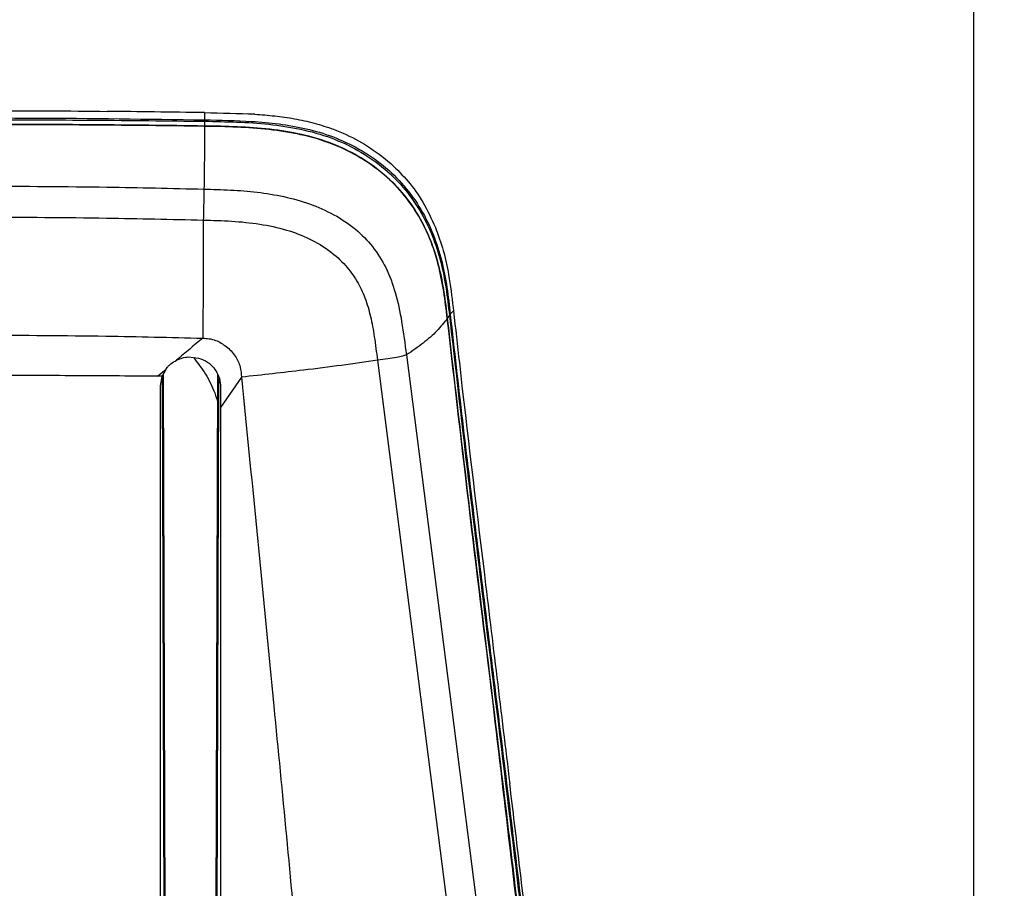
# Model space of a CAD drawing. Units: millimetres. Extents: x 0 to 297, y 0 to 210.
# Drawn here: x 42 to 54, y 149 to 160 of the extents above; entities that cross this region are included whole.
import ezdxf

# ---------------------------------------------------------------- set-up
doc = ezdxf.new("R2010")
doc.units = ezdxf.units.MM
doc.linetypes.add('SLD-Solid', pattern=[0])
doc.layers.add('DEFAULT', color=179, linetype='SLD-Solid')
doc.styles.add('SLDTEXTSTYLE2', font='GOTHIC.TTF', dxfattribs={"width": 0.913})
doc.dimstyles.new('SLDDIMSTYLE0', dxfattribs={"dimtxt": 3.5, "dimasz": 3.302, "dimexe": 0, "dimexo": 0.0625, "dimgap": 0.875, "dimtad": 1, "dimdec": 0, "dimlfac": 20, "dimrnd": 1e-09, "dimzin": 12, "dimdsep": 46, "dimtxsty": 'SLDTEXTSTYLE2', "dimsah": 1, "dimcen": 0.09, "dimadec": 0, "dimazin": 3, "dimtfac": 1, "dimtdec": 0, "dimtofl": 0, "dimtmove": 0, "dimatfit": 3, "dimfxl": 0, "dimfrac": 2, "dimtolj": 1, "dimtzin": 12, "dimarcsym": 0})
doc.dimstyles.new('SLDDIMSTYLE1', dxfattribs={"dimtxt": 3.5, "dimasz": 3.302, "dimexe": 0, "dimexo": 0.0625, "dimgap": 0.875, "dimtad": 1, "dimdec": 0, "dimlfac": 20, "dimrnd": 1e-09, "dimzin": 12, "dimdsep": 46, "dimtxsty": 'SLDTEXTSTYLE2', "dimsah": 1, "dimcen": 0.09, "dimadec": 0, "dimazin": 3, "dimtfac": 1, "dimtdec": 0, "dimtmove": 0, "dimatfit": 0, "dimfxl": 0, "dimfrac": 2, "dimtolj": 1, "dimtzin": 12, "dimarcsym": 0})

# ---------------------------------------------------------------- blocks, each defined once
blk = doc.blocks.new('_D')
at = {"layer": 'DEFAULT'}
for p, q in [((28.626, 118.072), (28.626, 171.548)), ((53.476, 118.072), (53.476, 171.548)), ((53.476, 170.548), (28.626, 170.548))]:
    blk.add_line(p, q, dxfattribs=at)
for points in [[(28.626, 170.548), (31.928, 170.04), (31.928, 171.056)], [(53.476, 170.548), (50.174, 171.056), (50.174, 170.04)]]:
    blk.add_solid(points, dxfattribs=at)
at = {"layer": 'DEFAULT', "char_height": 3.5, "attachment_point": 1, "style": 'SLDTEXTSTYLE2'}
for s, insert in [('497', (37.232, 175.021)), ('Inner', (35.521, 169.465)), ('Width', (34.593, 163.909))]:
    blk.add_mtext(s, dxfattribs=dict(at, insert=insert))
blk = doc.blocks.new('_D_1')
at = {"layer": 'DEFAULT'}
for p, q in [((20.867, 120.154), (20.867, 183.783)), ((61.235, 120.154), (61.235, 183.783)), ((20.867, 182.783), (14.517, 182.783)), ((61.235, 182.783), (20.867, 182.783)), ((61.235, 182.783), (67.585, 182.783))]:
    blk.add_line(p, q, dxfattribs=at)
for points in [[(20.867, 182.783), (17.565, 183.291), (17.565, 182.275)], [(61.235, 182.783), (64.537, 182.275), (64.537, 183.291)]]:
    blk.add_solid(points, dxfattribs=at)
at = {"layer": 'DEFAULT', "char_height": 3.5, "attachment_point": 1, "rotation": 360, "style": 'SLDTEXTSTYLE2'}
for s, insert in [('807', (37.232, 187.256)), ('Outer width', (27.792, 181.7))]:
    blk.add_mtext(s, dxfattribs=dict(at, insert=insert))

msp = doc.modelspace()

# ---------------------------------------------------------------- linework, layer by layer
at = {"color": 7, "linetype": 'SLD-Solid', "lineweight": 25}
for p, q in [((44.457, 158.789), (44.36, 158.793)), ((43.827, 158.701), (43.827, 158.641)), ((46.051, 158.264), (46.167, 158.168)), ((46.899, 156.266), (46.872, 156.225)), ((46.95, 156.321), (46.909, 156.279)), ((46.945, 156.364), (46.95, 156.321)), ((46.359, 155.768), (47.465, 147.119)), ((43.624, 155.744), (43.75, 155.73)), ((45.996, 155.703), (47.098, 147.062)), ((43.238, 155.501), (43.344, 155.592)), ((43.296, 155.499), (43.344, 155.592)), ((43.352, 143.399), (43.31, 155.528)), ((43.344, 155.592), (43.347, 155.596)), ((43.347, 155.596), (43.361, 155.614)), ((43.991, 155.528), (43.95, 143.399)), ((43.296, 155.501), (43.238, 155.501)), ((43.276, 155.382), (43.296, 155.499)), ((43.295, 155.508), (43.336, 143.422)), ((43.966, 143.422), (44.007, 155.472)), ((44.29, 155.49), (44.026, 155.109)), ((44.026, 155.109), (44.026, 152.959))]:
    msp.add_line(p, q, dxfattribs=at)
at = {"color": 7, "linetype": 'SLD-Solid', "lineweight": 25, "flags": 128}
msp.add_lwpolyline([(43.828, 158.809), (43.827, 158.758), (43.827, 158.718)], dxfattribs=at)
at = {"color": 7, "linetype": 'SLD-Solid', "lineweight": 25}
for points, knots in [([(41.051, 158.742), (41.263, 158.742), (42.188, 158.741), (43.114, 158.728), (43.827, 158.718)], [0, 0, 0, 0, 0.229353, 1, 1, 1, 1]), ([(41.245, 158.834), (41.455, 158.833), (41.908, 158.832), (42.361, 158.828), (42.603, 158.825)], [0, 0, 0, 0, 0.463877, 1, 1, 1, 1]), ([(43.828, 158.809), (43.618, 158.812), (43.21, 158.818), (42.802, 158.823), (42.603, 158.825)], [0, 0, 0, 0, 0.514736, 1, 1, 1, 1]), ([(43.828, 158.809), (44.038, 158.805), (44.332, 158.8), (44.707, 158.77), (44.956, 158.735), (45.204, 158.682), (45.364, 158.628), (45.444, 158.6)], [0, 0, 0, 0, 0.384507, 0.536778, 0.688993, 0.844526, 1, 1, 1, 1]), ([(41.051, 158.72), (41.511, 158.719), (42.436, 158.717), (43.361, 158.706), (43.827, 158.701)], [0, 0, 0, 0, 0.496987, 1, 1, 1, 1]), ([(43.827, 158.641), (43.362, 158.647), (42.436, 158.659), (41.511, 158.661), (41.051, 158.662)], [0, 0, 0, 0, 0.502986, 1, 1, 1, 1]), ([(41.051, 158.662), (41.511, 158.661), (42.436, 158.659), (43.362, 158.647), (43.827, 158.641)], [0, 0, 0, 0, 0.4969846, 1, 1, 1, 1]), ([(43.827, 158.641), (43.827, 158.522), (43.826, 158.283), (43.821, 157.994), (43.819, 157.849)], [0, 0, 0, 0, 0.499928, 1, 1, 1, 1]), ([(43.827, 158.718), (44.024, 158.715), (44.336, 158.709), (44.762, 158.672), (45.103, 158.612), (45.442, 158.513), (45.769, 158.36), (46.075, 158.153), (46.336, 157.896), (46.548, 157.602), (46.703, 157.281), (46.808, 156.951), (46.871, 156.614), (46.896, 156.391), (46.909, 156.279)], [0, 0, 0, 0, 0.130501, 0.206691, 0.282964, 0.35888, 0.440802, 0.522676, 0.604759, 0.68686, 0.766426, 0.84608, 0.922995, 1, 1, 1, 1]), ([(43.827, 158.701), (43.961, 158.698), (44.231, 158.694), (44.634, 158.668), (45.032, 158.609), (45.409, 158.504), (45.754, 158.344), (46.06, 158.138), (46.322, 157.882), (46.534, 157.589), (46.69, 157.27), (46.796, 156.939), (46.86, 156.602), (46.886, 156.378), (46.899, 156.266)], [0, 0, 0, 0, 0.0893, 0.178941, 0.267992, 0.356483, 0.438631, 0.520723, 0.603049, 0.685397, 0.765052, 0.844792, 0.922351, 1, 1, 1, 1]), ([(46.872, 156.225), (46.858, 156.338), (46.831, 156.565), (46.765, 156.902), (46.659, 157.235), (46.499, 157.551), (46.286, 157.843), (46.021, 158.092), (45.72, 158.293), (45.392, 158.44), (45.033, 158.545), (44.645, 158.606), (44.237, 158.634), (43.964, 158.639), (43.827, 158.641)], [0, 0, 0, 0, 0.079301, 0.158619, 0.237568, 0.319674, 0.401721, 0.484015, 0.566334, 0.645973, 0.725683, 0.816907, 0.90845, 1, 1, 1, 1]), ([(43.827, 158.641), (43.962, 158.639), (44.231, 158.634), (44.634, 158.606), (45.033, 158.545), (45.408, 158.436), (45.749, 158.275), (46.051, 158.069), (46.31, 157.814), (46.517, 157.523), (46.669, 157.205), (46.771, 156.88), (46.834, 156.551), (46.859, 156.334), (46.872, 156.225)], [0, 0, 0, 0, 0.090187, 0.180729, 0.270674, 0.360043, 0.442192, 0.524286, 0.60663, 0.688996, 0.768473, 0.848039, 0.923981, 1, 1, 1, 1]), ([(45.444, 158.6), (45.551, 158.556), (45.767, 158.467), (45.956, 158.332), (46.051, 158.264)], [0, 0, 0, 0, 0.4940782, 1, 1, 1, 1]), ([(46.167, 158.168), (46.241, 158.095), (46.39, 157.949), (46.58, 157.679), (46.674, 157.476), (46.723, 157.367)], [0, 0, 0, 0, 0.313952, 0.634853, 1, 1, 1, 1]), ([(41.051, 157.888), (41.568, 157.885), (42.491, 157.881), (43.413, 157.859), (43.819, 157.849)], [0, 0, 0, 0, 0.559997, 1, 1, 1, 1]), ([(43.819, 157.849), (43.819, 157.831), (43.818, 157.792), (43.817, 157.702), (43.814, 157.588), (43.812, 157.504), (43.811, 157.461)], [0, 0, 0, 0, 0.222444, 0.459919, 0.719784, 1, 1, 1, 1]), ([(43.819, 157.849), (43.931, 157.847), (44.154, 157.841), (44.489, 157.815), (44.822, 157.761), (45.147, 157.671), (45.452, 157.537), (45.721, 157.358), (45.943, 157.132), (46.113, 156.862), (46.231, 156.541), (46.307, 156.172), (46.341, 155.908), (46.359, 155.768)], [0, 0, 0, 0, 0.087957, 0.175969, 0.264754, 0.35373, 0.441892, 0.528788, 0.610532, 0.694701, 0.785122, 0.885778, 1, 1, 1, 1]), ([(41.051, 157.499), (41.566, 157.497), (42.486, 157.492), (43.406, 157.47), (43.811, 157.461)], [0, 0, 0, 0, 0.5599974, 1, 1, 1, 1]), ([(43.811, 157.461), (43.811, 157.347), (43.811, 157.114), (43.81, 156.753), (43.808, 156.372), (43.805, 156.112), (43.804, 155.979)], [0, 0, 0, 0, 0.2333513, 0.4773591, 0.7326468, 1, 1, 1, 1]), ([(43.811, 157.461), (43.93, 157.458), (44.167, 157.451), (44.516, 157.417), (44.848, 157.346), (45.145, 157.234), (45.398, 157.083), (45.596, 156.902), (45.743, 156.701), (45.846, 156.484), (45.914, 156.248), (45.96, 155.985), (45.983, 155.801), (45.996, 155.703)], [0, 0, 0, 0, 0.109304, 0.218983, 0.324011, 0.422013, 0.512669, 0.597098, 0.672906, 0.747466, 0.823861, 0.90614, 1, 1, 1, 1]), ([(46.723, 157.367), (46.758, 157.271), (46.828, 157.078), (46.9, 156.741), (46.928, 156.501), (46.945, 156.364)], [0, 0, 0, 0, 0.296104, 0.595559, 1, 1, 1, 1]), ([(46.899, 156.266), (46.972, 155.625), (47.118, 154.342), (47.377, 152.227), (47.612, 150.338), (47.809, 148.676), (47.908, 147.843), (47.958, 147.427)], [0, 0, 0, 0, 0.218737, 0.437528, 0.718747, 0.859372, 1, 1, 1, 1]), ([(46.909, 156.279), (46.934, 156.057), (47.008, 155.392), (47.14, 154.28), (47.302, 152.944), (47.473, 151.553), (47.651, 150.109), (47.798, 148.897), (47.903, 147.971), (47.969, 147.438), (48.029, 147.013), (48.09, 146.729), (48.183, 146.486), (48.304, 146.277), (48.463, 146.079), (48.647, 145.889), (48.921, 145.635), (49.28, 145.315), (49.577, 145.064), (49.726, 144.939)], [0, 0, 0, 0, 0.055738, 0.167216, 0.278694, 0.390171, 0.514603, 0.639035, 0.69201, 0.74498, 0.771411, 0.797768, 0.815857, 0.833927, 0.855707, 0.877629, 0.899553, 0.949768, 1, 1, 1, 1]), ([(46.95, 156.321), (46.974, 156.103), (47.096, 155.015), (47.333, 153.04), (47.548, 151.276), (47.656, 150.388)], [0, 0, 0, 0, 0.110427, 0.55216, 1, 1, 1, 1]), ([(46.872, 156.225), (46.831, 156.173), (46.749, 156.069), (46.575, 155.916), (46.431, 155.818), (46.359, 155.768)], [0, 0, 0, 0, 0.333309, 0.666662, 1, 1, 1, 1]), ([(47.923, 147.401), (47.923, 147.401), (47.84, 148.049), (47.688, 149.344), (47.441, 151.463), (47.155, 153.759), (46.966, 155.403), (46.872, 156.225)], [0, 0, 0, 0, 0.0000995, 0.2192356, 0.4383795, 0.7191541, 1, 1, 1, 1]), ([(46.872, 156.225), (46.945, 155.583), (47.092, 154.301), (47.348, 152.189), (47.58, 150.303), (47.775, 148.646), (47.874, 147.817), (47.923, 147.402)], [0, 0, 0, 0, 0.219145, 0.438341, 0.719154, 0.859576, 1, 1, 1, 1]), ([(41.051, 156.018), (41.564, 156.015), (42.481, 156.011), (43.399, 155.989), (43.804, 155.979)], [0, 0, 0, 0, 0.558854, 1, 1, 1, 1]), ([(43.804, 155.979), (43.75, 155.934), (43.641, 155.844), (43.53, 155.75), (43.474, 155.703)], [0, 0, 0, 0, 0.500031, 1, 1, 1, 1]), ([(43.804, 155.979), (43.831, 155.978), (43.886, 155.975), (43.99, 155.948), (44.105, 155.876), (44.218, 155.763), (44.278, 155.625), (44.287, 155.532), (44.29, 155.49)], [0, 0, 0, 0, 0.106276, 0.212158, 0.411189, 0.629924, 0.8308, 1, 1, 1, 1]), ([(46.359, 155.768), (46.344, 155.763), (46.313, 155.752), (46.232, 155.736), (46.123, 155.72), (46.04, 155.709), (45.996, 155.703)], [0, 0, 0, 0, 0.199608, 0.430113, 0.698268, 1, 1, 1, 1]), ([(43.361, 155.614), (43.365, 155.618), (43.378, 155.633), (43.413, 155.667), (43.45, 155.689), (43.474, 155.703)], [0, 0, 0, 0, 0.112166, 0.415168, 1, 1, 1, 1]), ([(43.474, 155.703), (43.513, 155.719), (43.562, 155.739), (43.614, 155.743), (43.624, 155.744)], [0, 0, 0, 0, 0.801569, 1, 1, 1, 1]), ([(43.75, 155.73), (43.79, 155.716), (43.844, 155.695), (43.889, 155.659), (43.901, 155.648)], [0, 0, 0, 0, 0.7192326, 1, 1, 1, 1]), ([(43.901, 155.648), (43.907, 155.643), (43.922, 155.629), (43.935, 155.614), (43.943, 155.605)], [0, 0, 0, 0, 0.416864, 1, 1, 1, 1]), ([(45.996, 155.703), (45.847, 155.681), (45.549, 155.637), (45.103, 155.581), (44.682, 155.532), (44.421, 155.504), (44.29, 155.49)], [0, 0, 0, 0, 0.279965, 0.559932, 0.779966, 1, 1, 1, 1]), ([(43.943, 155.605), (43.96, 155.581), (44.001, 155.522), (44.024, 155.44), (44.025, 155.387), (44.026, 155.374)], [0, 0, 0, 0, 0.354296, 0.846004, 1, 1, 1, 1]), ([(43.238, 155.501), (42.874, 155.504), (42.146, 155.509), (41.416, 155.51), (41.051, 155.511)], [0, 0, 0, 0, 0.5000018, 1, 1, 1, 1]), ([(44.016, 155.435), (44.02, 155.422), (44.026, 155.402), (44.026, 155.382), (44.026, 155.374)], [0, 0, 0, 0, 0.642804, 1, 1, 1, 1]), ([(44.29, 155.49), (44.358, 154.804), (44.495, 153.431), (44.735, 150.966), (44.905, 149.184), (45.008, 148.095)], [0, 0, 0, 0, 0.280001, 0.559996, 1, 1, 1, 1]), ([(43.276, 148.112), (43.276, 148.72), (43.276, 149.937), (43.276, 151.757), (43.276, 153.574), (43.276, 154.779), (43.276, 155.382)], [0, 0, 0, 0, 0.249931, 0.499882, 0.749919, 1, 1, 1, 1]), ([(44.026, 155.374), (44.026, 155.352), (44.026, 155.308), (44.026, 155.22), (44.026, 155.154), (44.026, 155.109)], [0, 0, 0, 0, 0.25001, 0.500011, 1, 1, 1, 1]), ([(44.026, 152.959), (44.026, 152.152), (44.026, 150.538), (44.026, 148.917), (44.026, 148.105)], [0, 0, 0, 0, 0.499948, 1, 1, 1, 1]), ([(47.973, 147.717), (47.946, 147.942), (47.88, 148.499), (47.776, 149.389), (47.696, 150.055), (47.656, 150.388)], [0, 0, 0, 0, 0.2515599, 0.6257768, 1, 1, 1, 1])]:
    msp.add_open_spline(points, degree=3, knots=knots, dxfattribs=at)
at = {"color": 8, "linetype": 'SLD-Solid', "lineweight": 25}
msp.add_open_spline([(43.687, 155.737), (43.733, 155.677), (43.833, 155.549), (43.93, 155.364), (43.974, 155.239), (43.99, 155.194)], degree=3, knots=[0, 0, 0, 0, 0.358197, 0.773909, 1, 1, 1, 1], dxfattribs=at)

# ---------------------------------------------------------------- dimensions: what is measured, and where the dimension line sits
at = {"layer": 'DEFAULT'}
for base, p1, p2, angle, dimstyle, picture, middle in [((20.867, 177.23), (61.235, 119.154), (20.867, 119.154), 360, 'SLDDIMSTYLE1', '_D_1', (41.112, 177.23)), ((28.626, 159.438), (53.476, 117.072), (28.626, 117.072), 0, 'SLDDIMSTYLE0', '_D', (41.112, 159.438))]:
    dim = msp.add_linear_dim(base=base, p1=p1, p2=p2, angle=angle, dimstyle=dimstyle, dxfattribs=at)
    dim.commit()
    dim.dimension.update_dxf_attribs({"geometry": picture, "text_midpoint": middle, "dimtype": 160})

doc.saveas('drawing.dxf')
